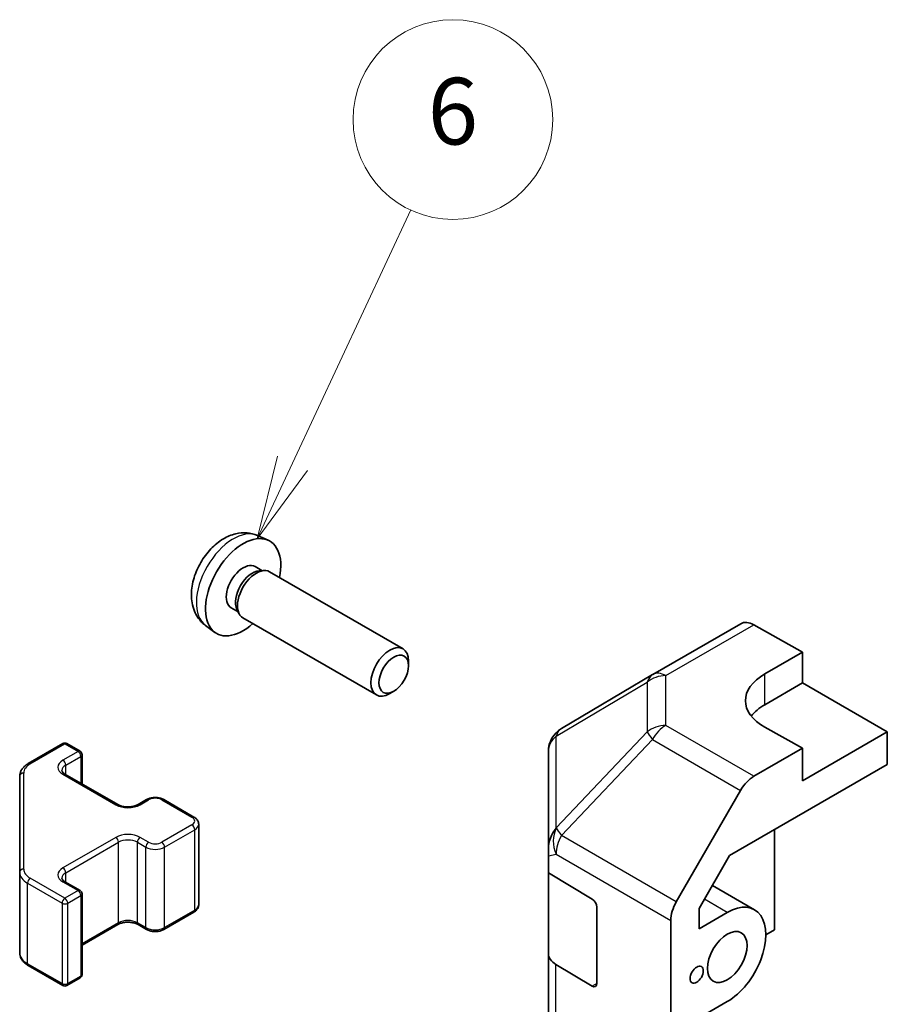
# Model space of a CAD drawing. Units: millimetres. Extents: x 36 to 5964, y 12 to 1004.
# Drawn here: x 533 to 598, y 376 to 449 of the extents above; entities that cross this region are included whole.
import ezdxf

# ---------------------------------------------------------------- set-up
doc = ezdxf.new("R2010")
doc.units = ezdxf.units.MM
doc.header["$LTSCALE"] = 2.5
for name, color, linetype, lineweight in [('Symbol (TK)', 100, 'Continuous', 18), ('Visible (ISO)', 7, 'Continuous', 35), ('Visible Narrow (ISO)', 7, 'Continuous', 25)]:
    doc.layers.add(name, color=color, linetype=linetype, lineweight=lineweight)
doc.styles.add('Note Text (TK2)', font='txt')

# ---------------------------------------------------------------- blocks, each defined once
blk = doc.blocks.new('バルーン5')
at = {"layer": 'Symbol (TK)', "color": 100}
for p, q in [((221.282, 166.467), (224.838, 174.081)), ((220.829, 166.678), (220.224, 164.201)), ((221.282, 166.467), (220.224, 164.201)), ((220.224, 164.201), (221.735, 166.255))]:
    blk.add_line(p, q, dxfattribs=at)
at = {"layer": 'Symbol (TK)'}
blk.add_circle((226.103, 176.789), 3, dxfattribs=at)
at = {"layer": 'Symbol (TK)', "color": 7, "insert": (226.103, 176.783), "char_height": 2, "attachment_point": 5, "style": 'Note Text (TK2)'}
blk.add_mtext('6', dxfattribs=at)

msp = doc.modelspace()

# ---------------------------------------------------------------- linework, layer by layer
at = {"layer": 'Visible (ISO)'}
for p, q in [((550.5802, 410.743), (551.3723, 410.3924)), ((550.3925, 408.4096), (550.9157, 408.1075)), ((550.7055, 408.0957), (551.0716, 408.1162)), ((551.4898, 408.024), (561.5099, 402.2389)), ((548.6072, 405.3174), (549.1305, 405.0153)), ((549.0356, 405.2033), (549.2008, 404.876)), ((549.4898, 404.5599), (559.5099, 398.7748)), ((546.6803, 403.9882), (547.38, 403.4774)), ((580.2776, 400.3126), (586.8839, 404.1267)), ((587.8592, 404.0417), (591.5243, 401.9995)), ((588.6958, 400.3665), (591.5243, 401.9995)), ((591.5243, 401.9995), (591.5243, 399.6783)), ((561.9241, 400.973), (561.9241, 401.3237)), ((580.2591, 400.3017), (573.4139, 396.2512)), ((588.6958, 398.0453), (591.5243, 399.6783)), ((591.5243, 399.6783), (597.8882, 396.0041)), ((560.8133, 399.049), (560.5095, 398.8737)), ((591.5243, 394.7793), (588.6958, 396.3553)), ((597.8882, 396.0041), (591.5243, 392.3298)), ((597.8882, 393.5538), (597.8882, 396.0041)), ((533.3631, 393.6219), (535.9593, 395.1208)), ((536.2593, 395.1208), (537.2493, 394.5492)), ((591.5243, 394.7793), (587.8682, 392.6685)), ((591.5243, 392.3298), (591.5243, 394.7793)), ((537.3993, 392.0948), (537.3993, 394.2894)), ((572.4324, 394.53), (572.4324, 387.2235)), ((586.0401, 386.7133), (597.8882, 393.5538)), ((532.7152, 392.668), (532.7152, 385.4597)), ((536.1179, 392.8346), (540.0777, 390.5484)), ((582.0389, 383.2482), (586.8683, 391.6131)), ((541.6162, 390.5484), (542.2526, 390.9158)), ((543.5425, 390.9158), (545.8053, 389.6094)), ((546.1603, 383.0218), (546.1603, 389.0639)), ((589.4029, 388.6549), (589.4029, 381.1438)), ((572.4324, 386.69), (572.4324, 387.2235)), ((572.4324, 385.4149), (572.4324, 386.69)), ((583.7464, 382.7405), (586.0401, 386.7133)), ((532.7152, 385.4597), (532.7152, 379.4176)), ((572.4324, 385.4149), (575.7193, 383.4498)), ((572.4324, 379.3494), (572.4324, 385.4149)), ((536.1179, 384.7513), (537.2493, 384.0981)), ((587.9174, 382.6533), (584.7514, 384.4812)), ((537.3993, 377.7962), (537.3993, 383.8383)), ((543.5425, 381.1698), (545.8053, 382.4762)), ((576.0666, 382.8338), (576.0666, 377.1184)), ((583.7464, 381.2257), (583.7464, 382.7405)), ((583.7464, 381.2257), (585.8674, 382.4502)), ((537.3993, 379.9908), (540.0777, 381.5372)), ((541.6162, 381.5372), (542.2526, 381.1698)), ((581.6248, 293.8845), (581.6248, 381.8545)), ((589.4029, 381.1438), (588.7665, 380.7764)), ((572.4324, 379.3494), (572.4324, 308.3142)), ((575.7193, 376.9178), (572.9937, 378.5473)), ((533.3631, 378.4638), (535.9593, 376.9648)), ((536.2593, 376.9648), (537.2493, 377.5364)), ((585.8674, 375.755), (583.7464, 374.5304))]:
    msp.add_line(p, q, dxfattribs=at)
for centre, radius, start, end in [((581.2776, 398.5805), 2, 120, 120.613934), ((574.4324, 394.53), 2, 120.613934, 180), ((536.1093, 394.861), 0.3, 60, 120), ((537.0993, 394.2894), 0.3, 0, 60), ((537.0993, 383.8383), 0.3, 0, 60), ((537.0993, 377.7962), 0.3, 300, 0), ((536.1093, 377.2247), 0.3, 240, 300)]:
    msp.add_arc(centre, radius, start, end, dxfattribs=at)
for centre, major_axis, ratio, start_param, end_param in [((549.4999, 406.8635), (2, 3.4641), 0.5773503, 5.2359878, 10.4719755), ((549.4999, 406.8635), (0.8926, 1.5461), 0.5773503, 0, 3.1415927), ((550.1862, 406.4672), (0.8926, 1.5461), 0.5773503, 0.3614419, 2.7801507), ((550.4898, 406.2919), (1, 1.7321), 0.5773503, 0, 3.1415927), ((587.8839, 402.3947), (-1, 1.7321), 0.5773503, 5.5152404, 6.2831853), ((560.5099, 400.5069), (1, 1.7321), 0.5773503, 5.4980199, 10.2099433), ((592.2314, 398.3966), (-4.9998, -0.0743), 0.5671877, 5.4893599, 7.0601562), ((592.2314, 396.0041), (5, 0), 0.5773503, 2.3561945, 2.7191297), ((587.8687, 391.0355), (1, 1.7321), 0.5775261, 0.7855505, 1.5707963), ((574.4324, 387.6264), (-1.388, -1.7593), 0.8185138, 4.7001739, 5.4794016), ((575.7193, 383.0415), (-0.2436, 0.4367), 0.5671877, 3.9354181, 5.5062144), ((583.0392, 382.6706), (1, 1.7321), 0.5775261, 1.5707963, 2.3560422), ((585.8674, 379.1026), (2.05, 3.5507), 0.5773503, 3.9269908, 7.0685835), ((574.4324, 379.3494), (-2, 0), 0.5773503, 0, 0.7679449), ((575.7193, 377.326), (-0.2436, 0.4367), 0.5671877, 2.3646218, 3.9354181)]:
    msp.add_ellipse(centre, major_axis=major_axis, ratio=ratio, start_param=start_param, end_param=end_param, dxfattribs=at)
for centre, major_axis in [((560.8136, 400.3315), (-0.7853, -1.3602)), ((585.8674, 379.1026), (1.05, 1.8187)), ((583.5693, 377.7758), (0.35, 0.6062))]:
    msp.add_ellipse(centre, major_axis=major_axis, ratio=0.5773503, dxfattribs=at)
for points, knots in [([(550.5802, 410.743), (550.3246, 410.8561), (550.0532, 410.9208), (549.4923, 410.9666), (549.2058, 410.9371), (548.6021, 410.7935), (548.2965, 410.6594), (547.6653, 410.2866), (547.3537, 410.0284), (546.7831, 409.4307), (546.528, 409.0868), (546.1031, 408.355), (545.9324, 407.9678), (545.6888, 407.1617), (545.616, 406.7427), (545.6119, 405.9045), (545.6725, 405.4821), (545.9716, 404.7608), (546.1613, 404.4598), (546.5025, 404.1281), (546.5887, 404.055), (546.6803, 403.9882)], [3.9888942, 3.9888942, 3.9888942, 3.9888942, 4.193854, 4.193854, 4.4264439, 4.4264439, 4.7238013, 4.7238013, 5.0990613, 5.0990613, 5.4934861, 5.4934861, 5.8833225, 5.8833225, 6.2775903, 6.2775903, 6.6518962, 6.6518962, 6.9235585, 6.9235585, 7.0066801, 7.0066801, 7.0066801, 7.0066801]), ([(532.7152, 392.668), (532.7152, 392.7466), (532.726, 392.8252), (532.7676, 392.9767), (532.7983, 393.0497), (532.8757, 393.1873), (532.9224, 393.2519), (533.0287, 393.3724), (533.0883, 393.4282), (533.2182, 393.5314), (533.2884, 393.5787), (533.3631, 393.6219)], [0.78539816, 0.78539816, 0.78539816, 0.78539816, 0.9424778, 0.9424778, 1.09955743, 1.09955743, 1.25663706, 1.25663706, 1.41371669, 1.41371669, 1.57079633, 1.57079633, 1.57079633, 1.57079633]), ([(535.8871, 393.1055), (535.8871, 393.0934), (535.8887, 393.0813), (535.8962, 393.0537), (535.9024, 393.0382), (535.922, 393.0032), (535.9356, 392.9838), (535.9719, 392.9427), (535.9946, 392.921), (536.0495, 392.8774), (536.0816, 392.8556), (536.1179, 392.8346)], [5.49778714, 5.49778714, 5.49778714, 5.49778714, 5.65486678, 5.65486678, 5.81194641, 5.81194641, 5.96902604, 5.96902604, 6.12610567, 6.12610567, 6.28318531, 6.28318531, 6.28318531, 6.28318531]), ([(542.2526, 390.9158), (542.328, 390.9594), (542.4096, 390.993), (542.5806, 391.0433), (542.67, 391.0599), (542.8515, 391.0765), (542.9436, 391.0765), (543.1251, 391.0599), (543.2145, 391.0433), (543.3855, 390.993), (543.4671, 390.9594), (543.5425, 390.9158)], [1.5707963, 1.5707963, 1.5707963, 1.5707963, 1.8849556, 1.8849556, 2.1991149, 2.1991149, 2.5132741, 2.5132741, 2.8274334, 2.8274334, 3.1415927, 3.1415927, 3.1415927, 3.1415927]), ([(540.0777, 390.5484), (540.1407, 390.512), (540.2166, 390.4784), (540.3893, 390.4222), (540.4866, 390.4), (540.6928, 390.3719), (540.8019, 390.3663), (541.0183, 390.3733), (541.1256, 390.386), (541.325, 390.4274), (541.4171, 390.4559), (541.5406, 390.508), (541.5805, 390.5278), (541.6162, 390.5484)], [6.2831853, 6.2831853, 6.2831853, 6.2831853, 6.5554311, 6.5554311, 6.8365315, 6.8365315, 7.1243779, 7.1243779, 7.4139054, 7.4139054, 7.6995991, 7.6995991, 7.8539816, 7.8539816, 7.8539816, 7.8539816]), ([(545.8053, 389.6094), (545.843, 389.5877), (545.8791, 389.5634), (545.9474, 389.5091), (545.9795, 389.4791), (546.0383, 389.4125), (546.0649, 389.3759), (546.11, 389.2958), (546.1284, 389.2524), (546.1536, 389.1605), (546.1603, 389.1122), (546.1603, 389.0639)], [3.14159265, 3.14159265, 3.14159265, 3.14159265, 3.29867229, 3.29867229, 3.45575192, 3.45575192, 3.61283155, 3.61283155, 3.76991118, 3.76991118, 3.92699082, 3.92699082, 3.92699082, 3.92699082]), ([(535.8871, 385.0222), (535.8871, 385.0101), (535.8887, 384.998), (535.8962, 384.9703), (535.9024, 384.9549), (535.922, 384.9199), (535.9356, 384.9005), (535.9719, 384.8594), (535.9946, 384.8377), (536.0495, 384.7941), (536.0816, 384.7723), (536.1179, 384.7513)], [5.49778714, 5.49778714, 5.49778714, 5.49778714, 5.65486678, 5.65486678, 5.81194641, 5.81194641, 5.96902604, 5.96902604, 6.12610567, 6.12610567, 6.28318531, 6.28318531, 6.28318531, 6.28318531]), ([(545.8053, 382.4762), (545.843, 382.498), (545.8791, 382.5222), (545.9474, 382.5765), (545.9795, 382.6065), (546.0383, 382.6731), (546.0649, 382.7097), (546.11, 382.7898), (546.1284, 382.8333), (546.1536, 382.9251), (546.1603, 382.9734), (546.1603, 383.0218)], [1.57079633, 1.57079633, 1.57079633, 1.57079633, 1.72787596, 1.72787596, 1.88495559, 1.88495559, 2.04203522, 2.04203522, 2.19911486, 2.19911486, 2.35619449, 2.35619449, 2.35619449, 2.35619449]), ([(540.0777, 381.5372), (540.1407, 381.5736), (540.2166, 381.6073), (540.3893, 381.6635), (540.4866, 381.6856), (540.6928, 381.7137), (540.8019, 381.7193), (541.0183, 381.7124), (541.1256, 381.6997), (541.325, 381.6583), (541.4171, 381.6297), (541.5406, 381.5776), (541.5805, 381.5579), (541.6162, 381.5372)], [1.5707963, 1.5707963, 1.5707963, 1.5707963, 1.8430422, 1.8430422, 2.1241425, 2.1241425, 2.411989, 2.411989, 2.7015164, 2.7015164, 2.9872102, 2.9872102, 3.1415927, 3.1415927, 3.1415927, 3.1415927]), ([(542.2526, 381.1698), (542.328, 381.1263), (542.4096, 381.0926), (542.5806, 381.0423), (542.67, 381.0258), (542.8515, 381.0092), (542.9436, 381.0092), (543.1251, 381.0258), (543.2145, 381.0423), (543.3855, 381.0926), (543.4671, 381.1263), (543.5425, 381.1698)], [6.2831853, 6.2831853, 6.2831853, 6.2831853, 6.5973446, 6.5973446, 6.9115038, 6.9115038, 7.2256631, 7.2256631, 7.5398224, 7.5398224, 7.8539816, 7.8539816, 7.8539816, 7.8539816]), ([(532.7152, 379.4176), (532.7152, 379.339), (532.726, 379.2605), (532.7676, 379.1089), (532.7983, 379.0359), (532.8757, 378.8984), (532.9224, 378.8337), (533.0287, 378.7133), (533.0883, 378.6574), (533.2182, 378.5542), (533.2884, 378.5069), (533.3631, 378.4638)], [5.49778714, 5.49778714, 5.49778714, 5.49778714, 5.65486678, 5.65486678, 5.81194641, 5.81194641, 5.96902604, 5.96902604, 6.12610567, 6.12610567, 6.28318531, 6.28318531, 6.28318531, 6.28318531])]:
    msp.add_open_spline(points, degree=3, knots=knots, dxfattribs=at)
at = {"layer": 'Visible Narrow (ISO)'}
for p, q in [((581.2529, 400.2275), (587.8592, 404.0417)), ((581.2529, 396.4879), (581.2529, 400.2275)), ((588.6958, 398.0453), (588.6958, 400.3665)), ((573.0095, 395.6875), (579.8547, 399.738)), ((579.8547, 399.738), (579.8547, 395.9984)), ((587.8682, 392.6685), (581.2529, 396.4879)), ((573.0095, 388.7839), (573.0095, 395.6875)), ((579.8547, 395.9984), (573.0258, 388.7878)), ((533.5131, 393.607), (536.1093, 395.1059)), ((536.1093, 395.1059), (537.0993, 394.5344)), ((573.4141, 388.2277), (580.243, 395.4382)), ((580.243, 395.4382), (586.8683, 391.6131)), ((537.0993, 394.5344), (535.9679, 393.8812)), ((536.18, 393.5138), (537.3114, 394.167)), ((537.3114, 394.167), (537.3114, 392.1455)), ((536.18, 392.7987), (536.18, 393.5138)), ((533.0152, 385.7046), (533.0152, 392.913)), ((535.9679, 392.8197), (539.9277, 390.5335)), ((541.7662, 390.5335), (542.4026, 390.901)), ((543.3925, 390.901), (545.6553, 389.5946)), ((545.6553, 389.023), (543.3925, 387.7166)), ((543.6047, 387.3492), (545.8674, 388.6556)), ((545.8674, 382.6135), (545.8674, 388.6556)), ((573.0258, 388.7878), (573.0095, 388.7839)), ((582.0389, 383.2482), (573.4141, 388.2277)), ((539.9277, 388.0841), (535.9679, 385.7979)), ((536.18, 385.4304), (540.1398, 387.7166)), ((540.1398, 381.6746), (540.1398, 387.7166)), ((541.554, 387.7166), (542.1904, 387.3492)), ((541.554, 381.6746), (541.554, 387.7166)), ((542.4026, 387.7166), (541.7662, 388.0841)), ((542.1904, 381.3071), (542.1904, 387.3492)), ((543.6047, 381.3071), (543.6047, 387.3492)), ((572.4324, 386.69), (573.01, 386.8282)), ((573.01, 386.8282), (581.6248, 381.8545)), ((536.18, 384.7154), (536.18, 385.4304)), ((533.301, 384.6432), (535.8972, 383.1443)), ((533.301, 378.6011), (533.301, 384.6432)), ((536.1093, 383.5117), (533.5131, 385.0106)), ((535.9679, 384.7364), (537.0993, 384.0832)), ((537.0993, 384.0832), (536.1093, 383.5117)), ((536.3215, 383.1443), (537.3114, 383.7158)), ((537.3114, 383.7158), (537.3114, 377.6737)), ((535.8972, 383.1443), (535.8972, 377.1022)), ((536.3215, 377.1022), (536.3215, 383.1443)), ((585.8674, 382.4502), (584.1509, 383.4412)), ((545.8674, 382.6135), (543.6047, 381.3071)), ((540.1398, 381.6746), (537.3993, 380.0923)), ((542.1904, 381.3071), (541.554, 381.6746)), ((535.8972, 377.1022), (533.301, 378.6011)), ((572.9937, 307.5121), (572.9937, 378.5473)), ((537.3114, 377.6737), (536.3215, 377.1022)), ((576.0666, 377.1184), (575.7193, 376.9178))]:
    msp.add_line(p, q, dxfattribs=at)
for centre, major_axis, ratio, start_param, end_param in [((548.7511, 407.2958), (-1.9537, -3.3839), 0.5773503, 3.203496, 6.221282), ((581.2776, 398.5805), (-1.0185, 1.7212), 0.6231159, 0, 0.5347733), ((581.2776, 398.5805), (-2, 0), 0.8235599, 4.72473, 5.5039577), ((581.2776, 398.5805), (-1, 1.7321), 0.5773503, 5.5152404, 6.2831853), ((574.4324, 394.53), (-1.0185, 1.7212), 0.6231159, 0, 0.5347733), ((581.2776, 394.8409), (2, 0), 0.8235599, 1.5831374, 2.362365), ((581.2776, 394.8409), (-1, -1.7321), 0.5973237, 3.9271431, 4.712389), ((574.4324, 394.53), (-2, 0), 0.8235599, 5.5039577, 6.2831853), ((581.2776, 394.8409), (1.4521, -1.3753), 0.170606, 3.5580684, 4.092483), ((536.1093, 394.861), (-0.15, 0.2598), 0.5773503, 5.4977871, 6.2831853), ((536.1093, 394.861), (0.15, 0.2598), 0.5773503, 0, 0.7853982), ((537.0993, 394.2894), (0.15, 0.2598), 0.5773503, 0, 0.7853982), ((537.0993, 394.2894), (0.15, -0.2598), 0.5773503, 0.7853982, 2.3561945), ((537.0993, 394.2894), (0.3, 0), 0.5773503, 5.4977871, 6.2831853), ((534.7152, 392.913), (-1.7, 0), 0.5773503, 5.4977871, 6.2831853), ((533.5131, 393.3621), (-0.15, 0.2598), 0.5773503, 5.4977871, 6.2831853), ((536.8871, 393.3505), (-1.3, 0), 0.5773503, 5.4977871, 7.0685835), ((536.8871, 393.1055), (-1, 0), 0.5773503, 5.4977871, 6.2831853), ((535.9679, 393.6362), (-0.15, 0.2598), 0.5773503, 3.9269908, 5.4977871), ((533.0152, 392.668), (-0.3, 0), 0.8164966, 4.712389, 6.2831853), ((535.9679, 392.5748), (0.15, 0.2598), 0.5773503, 0, 0.7853982), ((542.8975, 390.6152), (0.7, 0), 0.5773503, 0.7853982, 2.3561945), ((539.9277, 390.2886), (0.15, 0.2598), 0.5773503, 0, 0.7853982), ((540.8469, 391.0643), (1.3, 0), 0.5773503, 3.9269908, 5.4977871), ((541.7662, 390.2886), (-0.15, 0.2598), 0.5773503, 5.4977871, 6.2831853), ((542.4026, 390.656), (-0.15, 0.2598), 0.5773503, 5.4977871, 6.2831853), ((543.3925, 390.656), (0.15, 0.2598), 0.5773503, 0, 0.7853982), ((545.6553, 389.3496), (0.15, 0.2598), 0.5773503, 0, 0.7853982), ((545.1603, 389.3088), (0.7, 0), 0.5773503, 5.4977871, 7.0685835), ((545.6553, 388.7781), (0.15, -0.2598), 0.5773503, 0.7853982, 2.3561945), ((545.1603, 389.0639), (1, 0), 0.5773503, 5.4977871, 6.2831853), ((540.8469, 387.5533), (-1.3, 0), 0.5773503, 3.9269908, 5.4977871), ((574.4487, 387.6303), (0.4654, -1.9451), 0.8133381, 3.8963902, 4.9369304), ((574.4487, 387.6303), (1, 1.7321), 0.5973237, 1.5707963, 2.3560422), ((574.4487, 387.6303), (-1.4521, 1.3753), 0.170606, 0.4164758, 0.9508903), ((539.9277, 387.8391), (0.15, -0.2598), 0.5773503, 0.7853982, 2.3561945), ((540.8469, 387.3084), (1, 0), 0.5773503, 0.7853982, 2.3561945), ((541.7662, 387.8391), (-0.15, -0.2598), 0.5773503, 3.9269908, 5.4977871), ((542.4026, 387.4717), (-0.15, -0.2598), 0.5773503, 3.9269908, 5.4977871), ((542.8975, 388.0024), (-0.7, 0), 0.5773503, 0.7853982, 2.3561945), ((543.3925, 387.4717), (0.15, -0.2598), 0.5773503, 0.7853982, 2.3561945), ((542.8975, 387.7575), (1, 0), 0.5773503, 3.9269908, 5.4977871), ((533.0152, 385.4597), (-0.3, 0), 0.8164966, 4.712389, 6.2831853), ((534.7152, 385.4597), (-2, 0), 0.5773503, 0, 0.7853982), ((534.7152, 385.7046), (-1.7, 0), 0.5773503, 0, 0.7853982), ((536.8871, 385.2671), (-1.3, 0), 0.5773503, 5.4977871, 7.0685835), ((536.8871, 385.0222), (-1, 0), 0.5773503, 5.4977871, 6.2831853), ((535.9679, 385.5529), (0.15, -0.2598), 0.5773503, 0.7853982, 2.3561945), ((533.5131, 384.7656), (0.15, 0.2598), 0.5773503, 0.7853982, 2.3561945), ((535.9679, 384.4915), (0.15, 0.2598), 0.5773503, 0, 0.7853982), ((537.0993, 383.8383), (0.15, 0.2598), 0.5773503, 0, 0.7853982), ((537.0993, 383.8383), (0.15, -0.2598), 0.5773503, 0.7853982, 2.3561945), ((537.0993, 383.8383), (0.3, 0), 0.5773503, 5.4977871, 6.2831853), ((536.1093, 383.2667), (-0.15, -0.2598), 0.5773503, 3.9269908, 5.4977871), ((536.1093, 383.2667), (0.3, 0), 0.5773503, 3.9269908, 5.4977871), ((536.1093, 383.2667), (-0.15, 0.2598), 0.5773503, 3.9269908, 5.4977871), ((545.1603, 383.0218), (1, 0), 0.5773503, 5.4977871, 6.2831853), ((545.6553, 382.736), (0.15, -0.2598), 0.5773503, 0, 0.7853982), ((539.9277, 381.797), (0.15, -0.2598), 0.5773503, 0, 0.7853982), ((540.8469, 381.2663), (-1, 0), 0.5773503, 3.9269908, 5.4977871), ((541.7662, 381.797), (-0.15, -0.2598), 0.5773503, 5.4977871, 6.2831853), ((542.4026, 381.4296), (-0.15, -0.2598), 0.5773503, 5.4977871, 6.2831853), ((542.8975, 381.7154), (-1, 0), 0.5773503, 0.7853982, 2.3561945), ((543.3925, 381.4296), (0.15, -0.2598), 0.5773503, 0, 0.7853982), ((534.7152, 379.4176), (-2, 0), 0.5773503, 0, 0.7853982), ((533.5131, 378.7236), (-0.15, -0.2598), 0.5773503, 5.4977871, 6.2831853), ((537.0993, 377.7962), (0.3, 0), 0.5773503, 5.4977871, 6.2831853), ((536.1093, 377.2247), (-0.3, 0), 0.5773503, 0.7853982, 2.3561945), ((536.1093, 377.2247), (-0.15, -0.2598), 0.5773503, 5.4977871, 6.2831853), ((536.1093, 377.2247), (0.15, -0.2598), 0.5773503, 0, 0.7853982), ((537.0993, 377.7962), (0.15, -0.2598), 0.5773503, 0, 0.7853982)]:
    msp.add_ellipse(centre, major_axis=major_axis, ratio=ratio, start_param=start_param, end_param=end_param, dxfattribs=at)

# ---------------------------------------------------------------- block references
at = {"layer": 'Symbol (TK)', "xscale": 2.5, "yscale": 2.5, "zscale": 2.5}
msp.add_blockref('バルーン5', (0, 0), dxfattribs=at)

doc.saveas('drawing.dxf')
